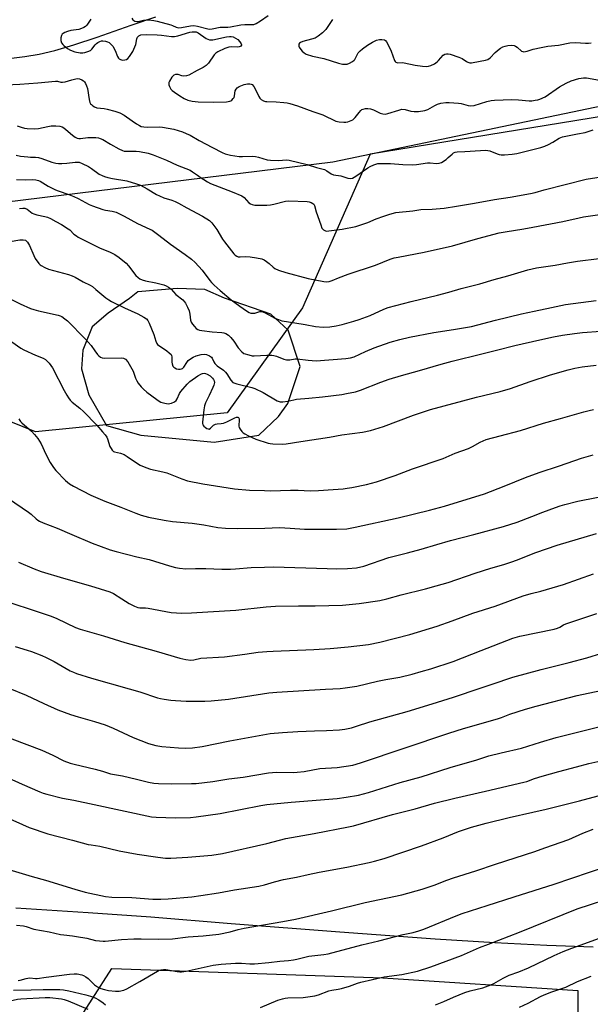
# Model space of a CAD drawing. Units: inches. Extents: x 1255771 to 1261771, y 597450 to 601450.
# Drawn here: x 1257630 to 1257875, y 598796 to 599218 of the extents above; entities that cross this region are included whole.
import ezdxf

# ---------------------------------------------------------------- set-up
doc = ezdxf.new("R2010")
doc.units = ezdxf.units.IN
doc.header["$MEASUREMENT"] = 0
for name, color, linetype in [('HYDRO-Single Line Stream', 4, 'Continuous'), ('NTRL-Farm Land', 3, 'Continuous'), ('NTRL-Trees', 3, 'Continuous'), ('Undefined', 1, 'Continuous')]:
    doc.layers.add(name, color=color, linetype=linetype)

msp = doc.modelspace()

# ---------------------------------------------------------------- linework, layer by layer
at = {"layer": 'HYDRO-Single Line Stream'}
msp.add_lwpolyline([(1257623.88, 599201.31), (1257631.95, 599202.29), (1257638.1, 599203.29), (1257644.73, 599204.88), (1257652.97, 599207.32), (1257662.87, 599210.59), (1257677.48, 599215.69), (1257688.06, 599219.35)], dxfattribs=at)
at = {"layer": 'NTRL-Farm Land'}
for points in [[(1257607.63, 599137.92, 0), (1257764.01, 599157.04, 0), (1257959.45, 599197.83, 0), (1258063.82, 599206.57, 0), (1258140.43, 599191.9, 0), (1258176.43, 599160.23, 0), (1258202.03, 599155.61, 0)], [(1257875.79, 598820.18, 0), (1257855.99, 598820.87, 0), (1257833.61, 598821.99, 0), (1257808.03, 598823.57, 0), (1257767.14, 598826.52, 0), (1257720.48, 598830.21, 0), (1257685.96, 598832.95, 0), (1257659.06, 598834.93, 0), (1257627.95, 598836.88, 0)]]:
    msp.add_polyline3d(points, dxfattribs=at)
msp.add_polyline3d([(1257680.43, 599101.3, 0), (1257676.82, 599098.53, 0), (1257667.59, 599092.21, 0), (1257660.77, 599086.27, 0), (1257656.71, 599076.31, 0), (1257656.25, 599068.34, 0), (1257659.37, 599057.14, 0), (1257666.86, 599043.91, 0), (1257681.6, 599039.82, 0), (1257713.11, 599036.81, 0), (1257732.29, 599039.87, 0), (1257740.73, 599047.8, 0), (1257744.76, 599053.36, 0), (1257750.06, 599069.29, 0), (1257744.97, 599084.89, 0), (1257737.44, 599091.73, 0), (1257717.53, 599098.65, 0), (1257709.17, 599102.3, 0), (1257697.2, 599102.78, 0)], close=True, dxfattribs=at)
at = {"layer": 'NTRL-Trees'}
msp.add_lwpolyline([(1257724.63, 598724.52), (1257662.44, 598715.06), (1257642.17, 598727.23), (1257635.41, 598758.32), (1257669.2, 598811.05), (1257785.47, 598806.99), (1257869.29, 598801.59), (1257869.29, 598765.08), (1257855.77, 598752.91)], close=True, dxfattribs=at)
msp.add_polyline3d([(1258209.36, 599210.82, 0), (1258142.97, 599200.96, 0), (1258063.82, 599206.57, 0), (1257780.14, 599160.41, 0), (1257751.04, 599094.51, 0), (1257718.78, 599049.35, 0), (1257636.52, 599041.28, 0), (1257544.59, 599078.38, 0), (1257501.16, 599104.31, 0), (1257410.72, 599054.19, 0), (1257339.75, 598962.25, 0), (1257285.19, 598934.97, 0), (1257220.34, 598918.15, 0), (1257186.53, 598873.55, 0), (1257172.34, 598708.36, 0)], dxfattribs=at)
at = {"layer": 'Undefined'}
for points, elevation in [([(1257677.84, 599218.7), (1257678.27, 599218.01), (1257678.67, 599217.71), (1257679.14, 599217.5), (1257679.91, 599217.32), (1257680.46, 599217.32), (1257682.78, 599217.86), (1257683.96, 599218.01), (1257685.08, 599217.97), (1257687.31, 599217.69), (1257688.72, 599217.41), (1257694.5, 599215.95), (1257695.29, 599215.65), (1257696.82, 599214.85), (1257697.78, 599214.62), (1257699.14, 599214.69), (1257702.96, 599215.41), (1257704.4, 599215.53), (1257706.02, 599215.3), (1257710.41, 599214.1), (1257711.22, 599214.02), (1257712.31, 599214.15), (1257715.77, 599214.83), (1257718.97, 599214.95), (1257720.08, 599215.06), (1257724.61, 599215.94), (1257726.34, 599216.02), (1257729.16, 599215.96), (1257730.22, 599216.08), (1257731.23, 599216.45), (1257732.97, 599217.53), (1257736.37, 599219.88)], 702), ([(1257660.21, 599218.32), (1257658.5, 599215.78), (1257657.92, 599215.19), (1257657.24, 599214.71), (1257656.19, 599214.24), (1257655.08, 599213.9), (1257651.62, 599213.42), (1257650.19, 599213), (1257649.08, 599212.57), (1257648.32, 599212.17), (1257647.91, 599211.82), (1257647.63, 599211.36), (1257647.31, 599210.27), (1257647.28, 599209.14), (1257647.67, 599208.17), (1257648.15, 599207.51), (1257648.56, 599207.08), (1257650.22, 599205.79), (1257651.49, 599205.03), (1257653.4, 599204.36), (1257655.62, 599203.89), (1257656.72, 599203.82), (1257657.57, 599203.97), (1257658.97, 599204.42), (1257660.01, 599204.92), (1257660.65, 599205.46), (1257662.06, 599207.26), (1257662.64, 599207.87), (1257663.28, 599208.37), (1257664.01, 599208.76), (1257664.79, 599208.99), (1257665.36, 599209.03), (1257666.5, 599208.9), (1257667.33, 599208.66), (1257668.04, 599208.27), (1257668.7, 599207.77), (1257669.28, 599207.2), (1257669.62, 599206.72), (1257670.59, 599204.86), (1257671.59, 599202.35), (1257672.02, 599201.62), (1257672.42, 599201.27), (1257672.89, 599201.01), (1257673.41, 599200.83), (1257673.96, 599200.76), (1257674.8, 599200.8), (1257675.54, 599201.06), (1257676.11, 599201.48), (1257676.81, 599202.29), (1257678.17, 599204.41), (1257679.12, 599206.41), (1257679.48, 599207.44), (1257679.96, 599209.89), (1257680.22, 599210.62), (1257680.74, 599211.17), (1257681.68, 599211.53), (1257683.99, 599211.69), (1257688.64, 599211.66), (1257690.51, 599211.52), (1257694.76, 599210.91), (1257696.05, 599210.87), (1257697.61, 599211.19), (1257702.63, 599212.69), (1257703.69, 599212.9), (1257704.49, 599212.95), (1257705.36, 599212.81), (1257706.29, 599212.43), (1257709.71, 599210.09), (1257710.42, 599209.7), (1257711.15, 599209.44), (1257711.7, 599209.41), (1257712.55, 599209.5), (1257718.46, 599210.77), (1257719.75, 599210.93), (1257720.45, 599210.9), (1257721.25, 599210.67), (1257722.27, 599210.19), (1257723.23, 599209.58), (1257724.22, 599208.6), (1257724.79, 599207.75), (1257724.89, 599207.34), (1257724.85, 599207.15), (1257724.64, 599206.8), (1257724.3, 599206.54), (1257723.88, 599206.39), (1257723.15, 599206.3), (1257720.54, 599206.4), (1257719.39, 599206.3), (1257717.72, 599205.7), (1257714.72, 599204.34), (1257713.81, 599203.73), (1257713.08, 599202.99), (1257710.69, 599199.43), (1257709.75, 599198.41), (1257708.42, 599197.53), (1257705.88, 599196.28), (1257702.3, 599194.33), (1257701.2, 599193.99), (1257700.04, 599193.89), (1257699.21, 599194.02), (1257697.73, 599194.55), (1257696.99, 599194.64), (1257696.51, 599194.54), (1257695.82, 599194.23), (1257695.4, 599193.9), (1257695.03, 599193.46), (1257693.96, 599191.7), (1257693.74, 599191.18), (1257693.63, 599190.66), (1257693.67, 599190.16), (1257693.9, 599189.42), (1257694.56, 599188.28), (1257695.15, 599187.71), (1257696.05, 599187.05), (1257698.36, 599185.47), (1257700.28, 599184.3), (1257701.8, 599183.62), (1257703.64, 599183.12), (1257706.24, 599182.91), (1257712.72, 599182.75), (1257718.41, 599182.89), (1257719.85, 599183.08), (1257720.35, 599183.3), (1257720.79, 599183.63), (1257721.36, 599184.23), (1257721.66, 599184.68), (1257721.91, 599185.43), (1257722.19, 599187.56), (1257722.52, 599188.24), (1257723.03, 599188.82), (1257723.92, 599189.42), (1257726.06, 599190.25), (1257727.43, 599190.62), (1257728.51, 599190.63), (1257728.99, 599190.49), (1257729.39, 599190.25), (1257730.12, 599189.39), (1257731.3, 599187.3), (1257732.3, 599185.12), (1257732.75, 599184.43), (1257733.31, 599183.86), (1257734.31, 599183.3), (1257735.14, 599183.04), (1257735.7, 599182.97), (1257739.78, 599182.89), (1257743.02, 599182.62), (1257744.48, 599182.43), (1257745.59, 599182.17), (1257748.84, 599181.18), (1257755.53, 599178.63), (1257759.82, 599177.2), (1257765.34, 599174.6), (1257766.76, 599174.26), (1257768.82, 599174.05), (1257769.68, 599174.11), (1257770.52, 599174.31), (1257771.88, 599174.79), (1257772.64, 599175.16), (1257773.08, 599175.48), (1257773.64, 599176.08), (1257775.36, 599178.33), (1257776.12, 599179.18), (1257776.55, 599179.53), (1257777.04, 599179.77), (1257778.11, 599180.05), (1257779.16, 599180.04), (1257780.2, 599179.82), (1257781.46, 599179.37), (1257784.41, 599178), (1257785.51, 599177.69), (1257786.62, 599177.58), (1257787.7, 599177.79), (1257792.34, 599179.34), (1257793.74, 599179.63), (1257795.11, 599179.53), (1257797.58, 599178.91), (1257798.94, 599178.73), (1257800.83, 599178.73), (1257803.59, 599179.09), (1257804.91, 599179.53), (1257807.86, 599181.29), (1257809.03, 599181.88), (1257810.47, 599182.23), (1257812.54, 599182.5), (1257814.07, 599182.53), (1257817.94, 599182.34), (1257819.1, 599182.11), (1257822.19, 599181.22), (1257823.28, 599181.07), (1257824.67, 599181.31), (1257830.23, 599183.01), (1257831.97, 599183.35), (1257833.42, 599183.54), (1257840.92, 599183.81), (1257843.7, 599183.7), (1257848.31, 599183.31), (1257849.47, 599183.34), (1257850.91, 599183.52), (1257852.06, 599183.76), (1257852.89, 599184.03), (1257855.17, 599185.06), (1257861.37, 599189.29), (1257864.24, 599190.85), (1257866.38, 599191.82), (1257869.61, 599192.85), (1257871.59, 599193.18), (1257873, 599193.18), (1257878.51, 599192.21)], 704), ([(1257763.93, 599218.2), (1257761.01, 599213.94), (1257760.44, 599213.27), (1257759.58, 599212.47), (1257757.77, 599210.97), (1257756.47, 599210.22), (1257754.86, 599209.69), (1257751.26, 599208.77), (1257750.22, 599208.33), (1257749.8, 599208.02), (1257749.55, 599207.65), (1257749.42, 599207.23), (1257749.41, 599206.79), (1257749.57, 599206.33), (1257749.84, 599205.89), (1257750.91, 599204.6), (1257751.72, 599203.84), (1257752.69, 599203.31), (1257755.39, 599202.5), (1257760.19, 599201.39), (1257766.54, 599199.45), (1257768.22, 599199.04), (1257769.37, 599198.96), (1257770.22, 599199.05), (1257771.27, 599199.45), (1257772.5, 599200.16), (1257773.16, 599200.67), (1257773.5, 599201.08), (1257774.49, 599203.08), (1257775.01, 599203.89), (1257775.77, 599204.69), (1257776.83, 599205.61), (1257779.01, 599207.17), (1257781.03, 599208.47), (1257782.78, 599209.25), (1257784.08, 599209.58), (1257785.16, 599209.59), (1257786.18, 599209.42), (1257786.62, 599209.21), (1257787.15, 599208.63), (1257787.84, 599207.35), (1257789.09, 599204.63), (1257790.54, 599200.61), (1257790.79, 599200.17), (1257791.11, 599199.84), (1257791.51, 599199.69), (1257791.97, 599199.64), (1257793.85, 599199.71), (1257794.72, 599199.65), (1257799.38, 599198.51), (1257802.55, 599198.12), (1257804.28, 599198.05), (1257805.1, 599198.16), (1257806.16, 599198.44), (1257807.66, 599199.22), (1257808.83, 599200.04), (1257809.48, 599200.58), (1257811.49, 599202.87), (1257812.12, 599203.3), (1257812.81, 599203.51), (1257813.58, 599203.47), (1257814.38, 599203.28), (1257818.1, 599202.08), (1257819.55, 599201.44), (1257821.38, 599200.2), (1257822.08, 599199.82), (1257822.8, 599199.58), (1257823.6, 599199.54), (1257827.32, 599200.36), (1257829.59, 599200.7), (1257830.61, 599201.02), (1257831.58, 599201.71), (1257833.69, 599203.99), (1257835.41, 599205.5), (1257836.07, 599205.92), (1257837.01, 599206.38), (1257838.05, 599206.75), (1257839.14, 599207.02), (1257840.86, 599207.13), (1257841.97, 599206.97), (1257842.46, 599206.74), (1257843.15, 599206.26), (1257845.09, 599204.6), (1257845.55, 599204.38), (1257846.07, 599204.33), (1257847.45, 599204.6), (1257850.02, 599205.48), (1257853.5, 599206.19), (1257856.41, 599206.71), (1257860.86, 599207.19), (1257865.8, 599208.11), (1257868.29, 599208.35), (1257872.45, 599207.98), (1257873.79, 599208.02), (1257874.9, 599208.2)], 702), ([(1257620.42, 599189.97), (1257629.69, 599190.44), (1257637.5, 599190.98), (1257645.08, 599191.74), (1257645.83, 599191.69), (1257647.31, 599191.34), (1257648.08, 599191.27), (1257649.13, 599191.46), (1257652.1, 599192.31), (1257653.77, 599192.71), (1257654.59, 599192.79), (1257655.39, 599192.66), (1257656.4, 599192.22), (1257657.1, 599191.79), (1257657.5, 599191.43), (1257657.96, 599190.72), (1257658.41, 599189.64), (1257658.74, 599188.51), (1257659.47, 599183.89), (1257659.82, 599182.52), (1257660.09, 599182.05), (1257660.44, 599181.63), (1257661.05, 599181.09), (1257661.74, 599180.64), (1257662.78, 599180.31), (1257665.87, 599179.95), (1257667.27, 599179.71), (1257670.51, 599178.87), (1257672.65, 599178.18), (1257674.55, 599177.17), (1257677.9, 599174.68), (1257679.85, 599173.37), (1257681.1, 599172.63), (1257681.88, 599172.32), (1257682.96, 599172.12), (1257684.62, 599171.99), (1257689.58, 599172.15), (1257691.02, 599172.04), (1257695.83, 599171.14), (1257699.48, 599169.94), (1257701.08, 599169.31), (1257702.86, 599168.49), (1257706.69, 599166.27), (1257712.47, 599163.28), (1257716.53, 599161.06), (1257717.89, 599160.53), (1257720.12, 599159.93), (1257723.87, 599159.42), (1257725.32, 599159.39), (1257729.49, 599159.51), (1257730.93, 599159.44), (1257732.22, 599159.17), (1257735.86, 599157.97), (1257737.31, 599157.76), (1257740.85, 599157.62), (1257744.04, 599157.99), (1257745.4, 599157.88), (1257753.1, 599156.02), (1257757.07, 599154.72), (1257760.49, 599153.8), (1257761.5, 599153.31), (1257763.3, 599152.01), (1257764.35, 599151.55), (1257767.45, 599151.07), (1257770.54, 599150.07), (1257771.55, 599149.93), (1257772.5, 599150.14), (1257773.96, 599150.94), (1257775.87, 599152.17), (1257779.11, 599154.53), (1257780.07, 599155.14), (1257781.7, 599155.84), (1257783.39, 599156.34), (1257784.82, 599156.45), (1257788.86, 599156.43), (1257794.17, 599155.98), (1257798.17, 599155.77), (1257800.02, 599155.92), (1257804.74, 599156.67), (1257805.85, 599156.67), (1257808.59, 599156.44), (1257809.69, 599156.5), (1257810.74, 599156.88), (1257812.71, 599158.16), (1257813.64, 599158.89), (1257815.23, 599160.45), (1257815.87, 599160.94), (1257816.6, 599161.26), (1257817.41, 599161.41), (1257820.77, 599161.48), (1257827.48, 599162.01), (1257829.5, 599162.04), (1257830.62, 599161.95), (1257831.42, 599161.8), (1257834.67, 599160.53), (1257835.46, 599160.28), (1257836.28, 599160.14), (1257837.75, 599160.14), (1257841, 599160.36), (1257843.04, 599160.62), (1257853.35, 599163.32), (1257855.05, 599163.85), (1257856.67, 599164.55), (1257858.52, 599165.47), (1257861.19, 599167.25), (1257862.63, 599167.77), (1257869.11, 599169.13), (1257872.38, 599169.71), (1257875.78, 599170.8)], 706), ([(1257628.62, 599172.52), (1257630.26, 599171.95), (1257631.67, 599171.57), (1257632.81, 599171.35), (1257636.05, 599171.23), (1257637.8, 599171.42), (1257641.8, 599172.28), (1257643.24, 599172.52), (1257645.22, 599172.53), (1257646.88, 599172.35), (1257647.87, 599172.05), (1257648.58, 599171.69), (1257649.47, 599171), (1257652.28, 599168.52), (1257653.42, 599167.74), (1257654.39, 599167.28), (1257655.08, 599167.15), (1257655.82, 599167.14), (1257658.91, 599167.55), (1257660.04, 599167.61), (1257662.32, 599167.55), (1257663.44, 599167.42), (1257664.26, 599167.17), (1257665.32, 599166.64), (1257668.71, 599164.73), (1257672.22, 599162.61), (1257673.76, 599161.93), (1257674.55, 599161.73), (1257675.42, 599161.62), (1257679.71, 599161.64), (1257681.13, 599161.56), (1257684.77, 599160.82), (1257686.93, 599160.17), (1257692.66, 599157.81), (1257697.22, 599155.71), (1257702.78, 599153.53), (1257703.9, 599152.88), (1257705.92, 599151.34), (1257707.11, 599150.53), (1257710.3, 599148.53), (1257711.57, 599147.85), (1257720.85, 599144.28), (1257725.06, 599142.48), (1257725.97, 599141.82), (1257728.07, 599139.55), (1257728.74, 599139.08), (1257729.48, 599138.76), (1257730.55, 599138.56), (1257731.67, 599138.49), (1257735.69, 599138.55), (1257737.37, 599138.65), (1257738.75, 599138.89), (1257743.75, 599140.21), (1257745.16, 599140.42), (1257753.12, 599140.01), (1257753.98, 599139.9), (1257754.71, 599139.71), (1257755.55, 599139.28), (1257755.88, 599138.91), (1257756.14, 599138.42), (1257756.97, 599135.6), (1257758.87, 599130), (1257759.42, 599128.64), (1257759.73, 599128.18), (1257760.08, 599127.87), (1257760.93, 599127.47), (1257761.47, 599127.4), (1257762.33, 599127.44), (1257768.14, 599128.23), (1257773.92, 599129.36), (1257779.13, 599131.11), (1257782.64, 599132.58), (1257785.91, 599133.77), (1257788.58, 599134.62), (1257791.1, 599135.3), (1257798.36, 599136.07), (1257801.81, 599136.61), (1257806.66, 599136.74), (1257811.86, 599137.22), (1257817.09, 599138.13), (1257824.87, 599139.36), (1257833.43, 599141), (1257840.15, 599142.01), (1257848.98, 599143.51), (1257850.92, 599143.92), (1257854.76, 599145.02), (1257872.87, 599149.7), (1257884.68, 599151.51)], 708), ([(1257628.11, 599159.95), (1257630.07, 599159.59), (1257633.15, 599159.19), (1257634.27, 599159.12), (1257636.49, 599159.14), (1257637.73, 599159), (1257639.11, 599158.58), (1257643.45, 599156.97), (1257645.16, 599156.55), (1257646.33, 599156.42), (1257647.8, 599156.42), (1257649.84, 599156.55), (1257653.51, 599157), (1257654.5, 599157.01), (1257655.27, 599156.89), (1257656.53, 599156.45), (1257659.16, 599155.05), (1257660.43, 599154.27), (1257663.84, 599151.87), (1257665.11, 599151.17), (1257666.09, 599150.75), (1257667.45, 599150.34), (1257669.5, 599149.89), (1257675.68, 599148.91), (1257679.87, 599147.66), (1257681.52, 599147.04), (1257684.44, 599145.58), (1257688.41, 599143.15), (1257689.68, 599142.45), (1257691.53, 599141.62), (1257694.98, 599140.64), (1257696.33, 599140.11), (1257697.87, 599139.33), (1257701.38, 599137.36), (1257708.11, 599133.85), (1257711.12, 599131.89), (1257712.19, 599130.92), (1257714.22, 599128.12), (1257716.75, 599123.93), (1257717.55, 599122.76), (1257721.63, 599117.67), (1257722.21, 599117.07), (1257722.9, 599116.61), (1257723.43, 599116.41), (1257724.23, 599116.3), (1257726.73, 599116.45), (1257728.66, 599116.33), (1257731.28, 599115.95), (1257733.56, 599115.42), (1257734.63, 599114.99), (1257735.62, 599114.35), (1257736.78, 599113.41), (1257738.49, 599111.84), (1257739.17, 599111.32), (1257740.77, 599110.64), (1257743.86, 599109.65), (1257753.44, 599107.02), (1257760.27, 599105.74), (1257761.35, 599105.61), (1257762.44, 599105.73), (1257763.78, 599106.13), (1257766.57, 599107.34), (1257770.68, 599108.87), (1257782.32, 599112.78), (1257788.64, 599115.28), (1257790.44, 599115.87), (1257792.15, 599116.25), (1257803.29, 599118.32), (1257815.39, 599121.11), (1257826.33, 599124.18), (1257835.53, 599126.58), (1257838.1, 599127.1), (1257845.99, 599128.35), (1257849.95, 599129.06), (1257862.73, 599131.5), (1257869.85, 599133.11), (1257871.64, 599133.45), (1257880.66, 599134.72)], 710), ([(1257628.33, 599149.51), (1257632.15, 599149.44), (1257635.29, 599149.56), (1257636.67, 599149.4), (1257637.68, 599149.08), (1257638.42, 599148.75), (1257641.91, 599146.66), (1257645.08, 599145.09), (1257646.16, 599144.64), (1257650.72, 599143.13), (1257652.85, 599142.27), (1257654.7, 599141.42), (1257659.56, 599138.85), (1257660.88, 599138.24), (1257665.37, 599136.67), (1257666.53, 599136.41), (1257669.41, 599136), (1257671.02, 599135.44), (1257674.54, 599133.77), (1257680.24, 599130.59), (1257685.58, 599128.25), (1257686.6, 599127.72), (1257689.43, 599125.69), (1257694.44, 599121.8), (1257700.63, 599117.41), (1257703.4, 599115.27), (1257704.92, 599113.85), (1257708.04, 599110.63), (1257711.29, 599106.14), (1257712.06, 599105.27), (1257713.14, 599104.24), (1257715.76, 599101.88), (1257720.41, 599097.87), (1257724.14, 599095.13), (1257726.97, 599093.17), (1257728.19, 599092.43), (1257728.94, 599092.15), (1257729.72, 599092.1), (1257730.55, 599092.23), (1257732.74, 599092.83), (1257733.53, 599092.83), (1257735.04, 599092.24), (1257739.14, 599090.05), (1257740.77, 599089.39), (1257742.16, 599088.94), (1257744.16, 599088.53), (1257752.23, 599087.26), (1257756.69, 599086.42), (1257759.9, 599086.14), (1257762.73, 599086.34), (1257765.57, 599086.79), (1257768.13, 599087.34), (1257773.15, 599088.7), (1257775.37, 599089.4), (1257780.06, 599091.14), (1257785.89, 599093.9), (1257787.76, 599094.6), (1257797.72, 599097.16), (1257809.02, 599099.87), (1257813.85, 599101.11), (1257819.14, 599102.69), (1257827.1, 599104.72), (1257833.37, 599106.65), (1257839.12, 599108.21), (1257847.77, 599110.81), (1257851.51, 599111.57), (1257859.52, 599112.7), (1257864.75, 599113.77), (1257869.05, 599114.53), (1257878.36, 599115.67)], 712), ([(1257629.61, 599137.03), (1257631.05, 599137.21), (1257631.88, 599137.16), (1257632.86, 599136.73), (1257635.03, 599135.1), (1257635.73, 599134.72), (1257637.05, 599134.32), (1257640.45, 599133.6), (1257641.57, 599133.3), (1257642.9, 599132.73), (1257645.24, 599131.57), (1257647.55, 599130.28), (1257650.54, 599128.41), (1257651.18, 599127.89), (1257652.91, 599126.13), (1257653.99, 599125.3), (1257654.83, 599124.78), (1257663.96, 599120.25), (1257668.54, 599118.38), (1257670.49, 599117.34), (1257672.36, 599116.03), (1257675.36, 599113.59), (1257676.33, 599112.5), (1257679.54, 599108.36), (1257680.48, 599107.43), (1257681.18, 599106.97), (1257682.24, 599106.5), (1257683.62, 599106.03), (1257688.15, 599105.15), (1257691.5, 599104.3), (1257692.58, 599103.93), (1257693.57, 599103.36), (1257694.67, 599102.42), (1257696.64, 599100.23), (1257699.63, 599097.82), (1257700.41, 599097.05), (1257700.83, 599096.5), (1257701.76, 599094.73), (1257702.4, 599093.13), (1257702.69, 599091.76), (1257702.99, 599089.19), (1257703.21, 599088.37), (1257703.77, 599087.45), (1257704.67, 599086.38), (1257705.46, 599085.6), (1257706.1, 599085.17), (1257706.78, 599084.91), (1257707.88, 599084.68), (1257712.31, 599084.16), (1257716.46, 599083.83), (1257717.32, 599083.69), (1257718.11, 599083.42), (1257719.25, 599082.69), (1257720.28, 599081.72), (1257721.55, 599080.09), (1257723.47, 599077.3), (1257724.97, 599075.54), (1257725.9, 599074.93), (1257728.09, 599074.22), (1257729.5, 599073.91), (1257730.37, 599073.84), (1257735.73, 599074.14), (1257737.96, 599074.09), (1257738.78, 599073.97), (1257739.84, 599073.68), (1257743.09, 599072.47), (1257744.19, 599072.17), (1257745.56, 599072.17), (1257747.89, 599072.57), (1257748.75, 599072.62), (1257753.53, 599071.94), (1257756.87, 599071.76), (1257769.72, 599072.72), (1257771.65, 599072.97), (1257773.17, 599073.5), (1257778.05, 599075.7), (1257781.77, 599077.24), (1257788.64, 599079.66), (1257792.85, 599080.91), (1257797.04, 599081.88), (1257807.39, 599083.91), (1257815.91, 599085.09), (1257823.53, 599086.43), (1257833.84, 599089.15), (1257844.99, 599091.88), (1257850.49, 599093), (1257857.87, 599094.66), (1257863.99, 599095.88), (1257877.06, 599097.67)], 714), ([(1257622.31, 599122.39), (1257629.76, 599123.63), (1257631.22, 599123.67), (1257632.11, 599123.43), (1257632.49, 599123.17), (1257633.04, 599122.59), (1257633.95, 599121.2), (1257635.71, 599116.89), (1257636.37, 599115.62), (1257637.88, 599113.53), (1257638.47, 599112.93), (1257638.93, 599112.59), (1257640.46, 599111.73), (1257642.06, 599111.03), (1257650.57, 599108.7), (1257652.16, 599108.16), (1257653.44, 599107.62), (1257656.91, 599105.6), (1257659.85, 599104.14), (1257660.86, 599103.55), (1257662.41, 599102.37), (1257666.7, 599098.81), (1257667.87, 599097.96), (1257669.08, 599097.2), (1257674.63, 599094.41), (1257680.36, 599091.91), (1257682.96, 599090.5), (1257684.16, 599089.69), (1257684.7, 599089.08), (1257685.31, 599087.89), (1257687.28, 599083), (1257688.1, 599080.14), (1257688.52, 599079.16), (1257688.84, 599078.75), (1257689.46, 599078.23), (1257691.85, 599076.74), (1257692.77, 599076.07), (1257693.87, 599075.17), (1257694.62, 599074.39), (1257694.87, 599073.95), (1257694.99, 599073.43), (1257694.97, 599071.16), (1257695.06, 599070.41), (1257695.47, 599069.49), (1257695.81, 599069.06), (1257696.23, 599068.71), (1257696.96, 599068.34), (1257697.77, 599068.14), (1257698.61, 599068.14), (1257699.15, 599068.27), (1257699.54, 599068.48), (1257700.08, 599068.98), (1257701.41, 599071.07), (1257702.05, 599071.86), (1257702.92, 599072.56), (1257704.11, 599073.31), (1257705.4, 599073.88), (1257707.61, 599074.41), (1257709, 599074.58), (1257709.81, 599074.45), (1257711.1, 599073.9), (1257711.97, 599073.24), (1257712.27, 599072.8), (1257712.98, 599071.26), (1257713.47, 599070.51), (1257714.47, 599069.57), (1257717.08, 599067.64), (1257717.96, 599066.87), (1257718.54, 599066.14), (1257720.34, 599063.38), (1257721.22, 599062.47), (1257721.97, 599062.1), (1257722.8, 599061.83), (1257729.26, 599060.21), (1257730.6, 599059.79), (1257734.21, 599058.11), (1257740.21, 599054.62), (1257741.47, 599054.19), (1257742.55, 599054.12), (1257744.75, 599054.35), (1257747.39, 599055.03), (1257748.51, 599055.23), (1257753.79, 599055.65), (1257759.69, 599056.27), (1257767.9, 599057.34), (1257769.95, 599057.66), (1257773.76, 599058.44), (1257775.95, 599059.1), (1257784.64, 599062.54), (1257788.19, 599063.81), (1257793.6, 599065.43), (1257801.23, 599067.52), (1257810.53, 599070.24), (1257815.35, 599071.52), (1257828, 599074.65), (1257834.31, 599076.36), (1257842.19, 599078.28), (1257852.96, 599080.73), (1257858.83, 599081.96), (1257862.66, 599082.67), (1257867.85, 599083.48), (1257871.26, 599083.91), (1257879.11, 599084.49)], 716), ([(1257623.64, 599099.36), (1257629.85, 599096.18), (1257634.32, 599094.19), (1257635.69, 599093.71), (1257637.69, 599093.21), (1257646.19, 599091.34), (1257646.99, 599091.07), (1257647.71, 599090.7), (1257649.07, 599089.78), (1257650.14, 599088.87), (1257657.78, 599081.14), (1257660.3, 599078.25), (1257661.88, 599076.02), (1257663.12, 599074.43), (1257663.68, 599073.8), (1257664.3, 599073.28), (1257665.03, 599072.99), (1257666.14, 599072.9), (1257673.4, 599073.05), (1257674.21, 599072.91), (1257675.05, 599072.41), (1257676.05, 599071.26), (1257677.26, 599069.29), (1257678.32, 599067.24), (1257679.41, 599064.3), (1257679.94, 599063.11), (1257680.54, 599062.16), (1257681.78, 599060.56), (1257682.75, 599059.5), (1257684.29, 599058.22), (1257688.47, 599055.07), (1257689.47, 599054.42), (1257690.27, 599054.02), (1257691.98, 599053.5), (1257693.43, 599053.31), (1257694.84, 599053.6), (1257696.15, 599054.18), (1257696.77, 599054.73), (1257697.26, 599055.43), (1257698.29, 599057.68), (1257698.88, 599058.59), (1257701.61, 599061.74), (1257702.68, 599062.8), (1257706.19, 599065.33), (1257707.66, 599066.19), (1257708.15, 599066.35), (1257708.88, 599066.41), (1257709.37, 599066.35), (1257710.17, 599066.05), (1257711.43, 599065.28), (1257712.44, 599064.31), (1257712.92, 599063.66), (1257713.14, 599063.19), (1257713.22, 599062.38), (1257713, 599061.31), (1257712.59, 599060.25), (1257711.02, 599056.9), (1257709.39, 599053.68), (1257708.93, 599052.42), (1257708.67, 599050.72), (1257708.1, 599045.33), (1257708.13, 599044.78), (1257708.26, 599044.28), (1257708.72, 599043.66), (1257709.36, 599043.13), (1257710.05, 599042.69), (1257710.51, 599042.49), (1257710.95, 599042.44), (1257711.54, 599042.77), (1257712.86, 599044.06), (1257713.66, 599044.54), (1257714.44, 599044.69), (1257716.09, 599044.78), (1257717.16, 599044.99), (1257718.53, 599045.56), (1257722.04, 599047.33), (1257722.78, 599047.59), (1257723.23, 599047.61), (1257723.58, 599047.43), (1257723.87, 599046.8), (1257723.9, 599045.98), (1257723.72, 599044.21), (1257723.76, 599043.65), (1257723.93, 599043.12), (1257724.32, 599042.38), (1257724.98, 599041.45), (1257725.59, 599040.84), (1257726.31, 599040.34), (1257727.86, 599039.5), (1257730.99, 599038.13), (1257736.28, 599036.42), (1257737.14, 599036.22), (1257738.27, 599036.08), (1257742.28, 599035.93), (1257743.99, 599036.09), (1257750.27, 599037.04), (1257762.62, 599039.03), (1257767.92, 599040.03), (1257776.79, 599041.16), (1257780.3, 599041.85), (1257785.86, 599043.56), (1257798.65, 599048.44), (1257806.02, 599050.86), (1257825.75, 599056.07), (1257835.95, 599058.53), (1257840.36, 599059.9), (1257848.74, 599062.86), (1257857.51, 599065.78), (1257865.13, 599067.9), (1257867.97, 599068.53), (1257871.12, 599069.1), (1257877.15, 599069.87)], 718), ([(1257626.36, 599079.89), (1257630.2, 599077.21), (1257631.44, 599076.46), (1257636.39, 599074.09), (1257639.69, 599072.88), (1257640.71, 599072.24), (1257642.27, 599070.69), (1257643.74, 599068.7), (1257648.72, 599058.94), (1257649.85, 599056.97), (1257650.62, 599055.79), (1257651.39, 599054.87), (1257652.22, 599054.05), (1257655.53, 599051.39), (1257657.01, 599050), (1257662.77, 599044.18), (1257665.28, 599041.3), (1257666.39, 599039.94), (1257667.03, 599038.97), (1257667.36, 599038.22), (1257668.42, 599035), (1257668.88, 599034.08), (1257669.34, 599033.43), (1257669.91, 599032.88), (1257670.35, 599032.62), (1257672.9, 599032.12), (1257674.53, 599031.51), (1257675.78, 599030.73), (1257680.18, 599027.69), (1257681.45, 599026.94), (1257683.86, 599025.9), (1257685.77, 599025.2), (1257691.16, 599024.06), (1257692.86, 599023.62), (1257699.29, 599021.05), (1257701.73, 599020.23), (1257708.25, 599018.87), (1257721.85, 599016.81), (1257728.31, 599016.2), (1257734.69, 599016.02), (1257737.32, 599016), (1257745.94, 599016.25), (1257749.13, 599016.2), (1257754.36, 599015.98), (1257757.88, 599016.02), (1257764.27, 599016.46), (1257768.57, 599016.82), (1257770.28, 599017.03), (1257772.27, 599017.38), (1257778.54, 599018.7), (1257782.75, 599019.81), (1257790.81, 599022.55), (1257798.29, 599025.31), (1257811.37, 599029.81), (1257816.59, 599032.06), (1257822.25, 599034.13), (1257823.98, 599034.97), (1257827.27, 599036.82), (1257829.92, 599037.94), (1257835.83, 599039.59), (1257844.64, 599041.8), (1257854.51, 599044.94), (1257861.81, 599046.91), (1257871.83, 599049.87), (1257874.02, 599050.44), (1257875.98, 599050.81)], 720), ([(1257629.35, 599046.84), (1257629.7, 599046.11), (1257630.01, 599045.68), (1257630.63, 599045.06), (1257634.74, 599041.58), (1257636.08, 599040.12), (1257637.51, 599038.37), (1257638.83, 599036.07), (1257640.94, 599031.64), (1257642.82, 599028.03), (1257644.17, 599025.96), (1257645.24, 599024.64), (1257649.28, 599020.43), (1257650.13, 599019.65), (1257651.04, 599018.96), (1257652.8, 599017.9), (1257660.24, 599014.04), (1257666.22, 599011.51), (1257673.14, 599008.93), (1257679.51, 599006.31), (1257681.81, 599005.44), (1257684.93, 599004.7), (1257691.66, 599003.38), (1257695.29, 599002.77), (1257703.7, 599002.12), (1257708.71, 599001.38), (1257714.76, 599000.19), (1257717.99, 598999.91), (1257723.16, 598999.84), (1257734.87, 598999.98), (1257741.24, 599000.15), (1257745.69, 598999.96), (1257751.92, 598999.47), (1257765.7, 598999.42), (1257770.07, 598999.7), (1257773.68, 599000.34), (1257792.07, 599004.36), (1257805.53, 599007.63), (1257812.03, 599009.36), (1257829.17, 599014.72), (1257837.63, 599017.92), (1257846.77, 599021.59), (1257852.63, 599023.76), (1257861.37, 599026.69), (1257870.82, 599030.01), (1257875.8, 599031.41)], 722), ([(1257624.92, 599012.59), (1257633.5, 599006.84), (1257634.59, 599005.95), (1257636.75, 599003.87), (1257637.51, 599003.28), (1257638.21, 599002.88), (1257639.72, 599002.19), (1257645.69, 598999.87), (1257652.02, 598997.26), (1257660.82, 598993.5), (1257668.48, 598990.57), (1257671.03, 598989.84), (1257680, 598987.55), (1257685.27, 598986.51), (1257693.96, 598983.74), (1257696.51, 598983.06), (1257698.24, 598982.69), (1257701.02, 598982.48), (1257705.14, 598982.66), (1257709.54, 598982.68), (1257716.39, 598982.33), (1257720.19, 598982.32), (1257722.29, 598982.42), (1257728.96, 598983.03), (1257734.76, 598983.25), (1257738.56, 598983.31), (1257761.67, 598982.57), (1257765.85, 598982.52), (1257770.32, 598982.67), (1257774.29, 598982.95), (1257777.34, 598983.56), (1257788.15, 598987.35), (1257796.16, 598989.28), (1257802.04, 598990.91), (1257808.67, 598992.95), (1257814.56, 598994.63), (1257824.61, 598997.16), (1257837.29, 599000.68), (1257843.25, 599002.52), (1257849.55, 599004.86), (1257854.2, 599006.76), (1257859.68, 599008.8), (1257861.6, 599009.48), (1257863.58, 599010.03), (1257869.24, 599011.44), (1257885.29, 599014.7)], 724), ([(1257629.14, 598985.29), (1257635.83, 598982.53), (1257638.96, 598981.35), (1257648.43, 598978.49), (1257660.01, 598975.24), (1257668.43, 598972.64), (1257669.93, 598971.9), (1257673.51, 598969.55), (1257676.7, 598967.65), (1257678.99, 598966.43), (1257680.31, 598965.88), (1257681.29, 598965.7), (1257683.67, 598965.69), (1257684.85, 598965.56), (1257694.64, 598963.7), (1257699.31, 598963.49), (1257703.35, 598963.6), (1257710.39, 598963.96), (1257722.46, 598964.69), (1257735.46, 598966.12), (1257739.42, 598966.43), (1257749.27, 598966.6), (1257756.49, 598966.59), (1257768.18, 598966.83), (1257775.35, 598967.57), (1257784.2, 598968.9), (1257787.18, 598969.6), (1257793.36, 598971.27), (1257803.85, 598973.92), (1257808.41, 598975.14), (1257813.53, 598976.63), (1257825.09, 598980.58), (1257831.9, 598982.73), (1257837.4, 598984.29), (1257840.94, 598985.47), (1257842.83, 598986.16), (1257851.14, 598989.46), (1257860.36, 598992.69), (1257877.21, 598997.7)], 726), ([(1257621.47, 598969.24), (1257633.8, 598965.35), (1257640.61, 598963.06), (1257643.13, 598962.12), (1257645.61, 598961.09), (1257653.65, 598957.32), (1257655.68, 598956.55), (1257665.58, 598953.72), (1257674.73, 598950.83), (1257688.24, 598947.09), (1257698.41, 598944.17), (1257700.97, 598943.59), (1257703.14, 598943.35), (1257704.4, 598943.48), (1257707.37, 598944.07), (1257717.53, 598944.73), (1257726.26, 598945.81), (1257732.02, 598946.65), (1257735.81, 598947), (1257738.47, 598947.17), (1257755.92, 598947.87), (1257762.89, 598948.31), (1257770.72, 598948.97), (1257779.31, 598950.04), (1257784.31, 598951.06), (1257797.06, 598954.34), (1257808.83, 598957.91), (1257815.24, 598960.11), (1257824.09, 598963.46), (1257833.72, 598966.46), (1257845.82, 598970.82), (1257849.23, 598971.82), (1257853.41, 598972.92), (1257863.08, 598975.75), (1257875.88, 598980.32)], 728), ([(1257627.8, 598949.12), (1257632.89, 598947.61), (1257634.8, 598946.97), (1257639.17, 598945.23), (1257641.05, 598944.37), (1257644.49, 598942.64), (1257651.35, 598938.77), (1257652.71, 598938.12), (1257654.02, 598937.63), (1257660.45, 598935.55), (1257676.71, 598931.05), (1257681.18, 598929.67), (1257688.82, 598927.16), (1257690.08, 598926.84), (1257691.75, 598926.55), (1257694.6, 598926.15), (1257696.59, 598925.97), (1257701.17, 598925.71), (1257709.15, 598925.74), (1257711.81, 598925.86), (1257719.26, 598926.55), (1257736.58, 598929.2), (1257740.03, 598929.62), (1257760.97, 598930.77), (1257767.25, 598931.17), (1257769.31, 598931.37), (1257774.43, 598932.16), (1257783.2, 598934.22), (1257786.79, 598934.96), (1257792.77, 598936), (1257798.16, 598937.31), (1257801.94, 598938.36), (1257806.07, 598939.63), (1257815.7, 598942.77), (1257827.78, 598947.43), (1257841.33, 598952.79), (1257844.39, 598953.57), (1257859.12, 598956.63), (1257860.56, 598956.99), (1257861.52, 598957.42), (1257863.02, 598958.45), (1257864.01, 598958.91), (1257870.92, 598961.09), (1257877.32, 598963.33)], 730), ([(1257625.47, 598931.14), (1257632.44, 598928.23), (1257639.97, 598924.68), (1257646.06, 598921.98), (1257651.53, 598919.92), (1257654.79, 598918.93), (1257661.72, 598917.03), (1257666.29, 598915.53), (1257669.72, 598914.12), (1257678.44, 598910.17), (1257684.92, 598907.5), (1257688.08, 598906.67), (1257690.74, 598906.27), (1257697.82, 598905.6), (1257700.91, 598905.49), (1257703.84, 598905.66), (1257707.95, 598906.25), (1257719.85, 598908.74), (1257737.23, 598911.79), (1257742.46, 598912.28), (1257749.02, 598912.73), (1257756.17, 598912.99), (1257761.29, 598913.06), (1257766.87, 598913.37), (1257769.18, 598913.66), (1257772.05, 598914.31), (1257774.18, 598914.94), (1257779.96, 598916.88), (1257795.97, 598921.2), (1257806.65, 598924.61), (1257815.9, 598927.39), (1257827.24, 598931.22), (1257832.49, 598932.92), (1257841.33, 598936.05), (1257853.55, 598939.28), (1257865.51, 598942.22), (1257873.11, 598944.29), (1257879.5, 598946.24)], 732), ([(1257626.3, 598909.5), (1257639.12, 598904.65), (1257643.84, 598902.57), (1257648.64, 598900.13), (1257651.37, 598899.06), (1257653.07, 598898.6), (1257662.01, 598896.5), (1257665.17, 598895.63), (1257668.63, 598894.52), (1257673.75, 598893.64), (1257679.86, 598892.23), (1257685.02, 598890.93), (1257687.27, 598890.49), (1257689.23, 598890.35), (1257695.04, 598890.19), (1257703.37, 598890.3), (1257705.44, 598890.41), (1257712.51, 598891.2), (1257719.38, 598892.33), (1257725.54, 598893.15), (1257736.45, 598895), (1257739.84, 598895.22), (1257747.3, 598895.13), (1257748.71, 598895.19), (1257751.81, 598895.56), (1257758.45, 598896.75), (1257765.96, 598897.17), (1257772.61, 598898.27), (1257776, 598899.26), (1257813.88, 598912.02), (1257820.15, 598913.98), (1257834.69, 598918.14), (1257836.52, 598918.75), (1257840.04, 598920.08), (1257846.71, 598922.22), (1257851.3, 598923.5), (1257869, 598928.1), (1257879.09, 598930.3)], 734), ([(1257624.66, 598892.76), (1257630.67, 598890.03), (1257638.38, 598886.74), (1257639.73, 598886.22), (1257641.28, 598885.75), (1257648.07, 598884.03), (1257652.91, 598883.19), (1257661.61, 598881.39), (1257686.25, 598876.03), (1257688.26, 598875.86), (1257696.49, 598875.62), (1257703.01, 598875.84), (1257705.38, 598875.99), (1257715.73, 598877.54), (1257733.15, 598880.9), (1257735.76, 598881.31), (1257746.13, 598882.39), (1257765.95, 598883.98), (1257769.83, 598884.48), (1257775.14, 598885.35), (1257779.41, 598886.5), (1257792.92, 598890.75), (1257802.02, 598893.27), (1257814.48, 598897.26), (1257825.94, 598900.47), (1257831.02, 598902.17), (1257836.29, 598903.52), (1257845.04, 598905.56), (1257853.17, 598908.12), (1257859.88, 598910.1), (1257871.32, 598912.91), (1257879.32, 598914.98)], 736), ([(1257623.82, 598875.89), (1257633.68, 598871.54), (1257641.71, 598868.71), (1257652.36, 598866.07), (1257659.04, 598864.24), (1257660.32, 598863.98), (1257664.08, 598863.44), (1257672.37, 598861.53), (1257680.03, 598860), (1257689.03, 598858.69), (1257692.25, 598858.34), (1257694.56, 598858.28), (1257701.79, 598858.76), (1257712.07, 598859.63), (1257716.72, 598860.36), (1257735.72, 598864.62), (1257743.96, 598866.75), (1257756.12, 598868.93), (1257770.81, 598871.71), (1257773, 598872.21), (1257789.75, 598877), (1257799.36, 598879.48), (1257807.74, 598881.99), (1257816.4, 598884.12), (1257829.65, 598887.1), (1257845.99, 598890.89), (1257847.39, 598891.29), (1257850.59, 598892.5), (1257853.85, 598893.55), (1257861.03, 598895.44), (1257868.63, 598897.57), (1257873.95, 598898.96), (1257881.73, 598900.68)], 738), ([(1257625, 598853.47), (1257634.97, 598850.43), (1257640.71, 598848.92), (1257653.28, 598844.96), (1257657.8, 598843.75), (1257666.52, 598841.86), (1257669.16, 598841.57), (1257677.82, 598841.43), (1257686.78, 598840.77), (1257690.19, 598840.71), (1257693.41, 598840.81), (1257703.51, 598841.78), (1257707.45, 598842.24), (1257715.07, 598843.41), (1257721.93, 598844.7), (1257732.38, 598846.33), (1257734.7, 598846.89), (1257739.06, 598848.19), (1257742.9, 598849.17), (1257748.5, 598850.24), (1257753.48, 598851.37), (1257758.19, 598852.31), (1257770.01, 598854.41), (1257779.73, 598856.47), (1257781.98, 598857.01), (1257786.11, 598858.22), (1257802.1, 598863.65), (1257811.37, 598867.12), (1257818.03, 598869.77), (1257823.61, 598871.67), (1257829.93, 598873.37), (1257839.75, 598875.75), (1257849.84, 598878.1), (1257855.68, 598879.35), (1257869.97, 598882.89), (1257888.62, 598887.9)], 740), ([(1257629.08, 598805.89), (1257629.94, 598805.97), (1257632.41, 598806.72), (1257633.23, 598806.9), (1257634.09, 598806.91), (1257636.42, 598806.68), (1257637.19, 598806.68), (1257641.06, 598807.3), (1257651.09, 598808.51), (1257653.12, 598808.69), (1257654.28, 598808.64), (1257656.29, 598808.28), (1257657.07, 598807.99), (1257658.02, 598807.47), (1257659.1, 598806.64), (1257661.05, 598804.62), (1257661.84, 598803.92), (1257663.01, 598803.16), (1257664.48, 598802.46), (1257666.14, 598801.93), (1257667.82, 598801.61), (1257670.74, 598801.27), (1257672.35, 598801.31), (1257674.34, 598801.72), (1257675.67, 598802.28), (1257681.29, 598805.38), (1257688.75, 598809.87), (1257689.51, 598810.24), (1257690.29, 598810.47), (1257691.36, 598810.6), (1257692.45, 598810.57), (1257697.23, 598809.63), (1257698.34, 598809.5), (1257699.12, 598809.51), (1257701.07, 598809.83), (1257712.71, 598812.35), (1257716.1, 598812.85), (1257722.26, 598813.24), (1257724.9, 598813.21), (1257728.45, 598813.01), (1257730.4, 598813.03), (1257736.61, 598813.53), (1257741.32, 598814.15), (1257745.03, 598814.4), (1257747.26, 598814.66), (1257748.57, 598814.92), (1257753.75, 598816.22), (1257760.14, 598816.96), (1257762.04, 598817.29), (1257776.45, 598821.13), (1257783.78, 598822.83), (1257794.3, 598825.6), (1257798.48, 598826.47), (1257800.98, 598827.11), (1257803.19, 598827.89), (1257816.95, 598833.61), (1257819.53, 598834.6), (1257830.28, 598838.08), (1257841.83, 598841.67), (1257859.08, 598847.24), (1257889.36, 598857.5)], 744), ([(1257733.09, 598794.2), (1257740.41, 598797.33), (1257742.54, 598798.01), (1257743.6, 598798.23), (1257744.73, 598798.36), (1257751.36, 598798.55), (1257756.29, 598799.25), (1257757.98, 598799.73), (1257762.41, 598801.35), (1257763.7, 598801.66), (1257766.38, 598802.11), (1257767.79, 598802.46), (1257771.17, 598803.46), (1257774.62, 598804.69), (1257776.03, 598805.08), (1257786.14, 598807.36), (1257793.68, 598808.37), (1257800.39, 598809.83), (1257806.19, 598811.63), (1257819.31, 598816.61), (1257827.05, 598819.94), (1257830.84, 598821.48), (1257844.18, 598826.57), (1257868.94, 598836.56), (1257886.54, 598842.26)], 746), ([(1257808.11, 598795.35), (1257811.71, 598796.81), (1257815.81, 598798.75), (1257820.73, 598800.74), (1257822.95, 598801.39), (1257828.44, 598802.74), (1257831.92, 598803.97), (1257833.2, 598804.56), (1257837.13, 598806.82), (1257839.71, 598808.13), (1257843.92, 598809.6), (1257847.98, 598811.3), (1257859.1, 598816.53), (1257862.95, 598818.26), (1257866.62, 598819.7), (1257872.19, 598821.65), (1257879.68, 598824.46)], 748), ([(1257844.14, 598794.43), (1257847.9, 598796.1), (1257853.19, 598798.93), (1257854.77, 598799.69), (1257858.02, 598800.96), (1257864.11, 598802.98), (1257869.12, 598805.38), (1257874.91, 598807.74)], 750), ([(1257627.07, 598801.75), (1257634.58, 598801.76), (1257639.81, 598801.96), (1257646.86, 598801.93), (1257648.45, 598801.83), (1257650.77, 598801.39), (1257658.13, 598799.72), (1257660.1, 598799.13), (1257662.03, 598798.42), (1257663.62, 598797.55), (1257665.48, 598796.26), (1257666.48, 598795.38)], 746), ([(1257611.55, 598794.69), (1257618.98, 598795.85), (1257623.17, 598796.85), (1257626.81, 598797.36), (1257628.79, 598797.85), (1257630.13, 598798.03), (1257640.58, 598798.6), (1257642.55, 598798.5), (1257647.62, 598798.01), (1257648.82, 598797.72), (1257650.44, 598797.14), (1257658.88, 598793.49)], 748)]:
    msp.add_lwpolyline(points, dxfattribs=dict(at, elevation=elevation))
msp.add_polyline3d([(1257628.32, 598829.63, 742), (1257631.25, 598829.23, 742), (1257632.39, 598828.95, 742), (1257635.7, 598827.89, 742), (1257642.36, 598826.67, 742), (1257647.12, 598825.63, 742), (1257648.63, 598825.39, 742), (1257652.38, 598825.02, 742), (1257654.08, 598824.78, 742), (1257658.49, 598823.97, 742), (1257662.23, 598823.06, 742), (1257663.99, 598822.81, 742), (1257665.48, 598822.71, 742), (1257666.34, 598822.73, 742), (1257673.36, 598823.48, 742), (1257678.65, 598823.69, 742), (1257681.86, 598823.71, 742), (1257689.12, 598823.51, 742), (1257695.26, 598823.72, 742), (1257702.04, 598824.6, 742), (1257708.44, 598825.02, 742), (1257715.09, 598825.7, 742), (1257719.99, 598826.71, 742), (1257723.44, 598827.66, 742), (1257726, 598828.25, 742), (1257742.59, 598831.09, 742), (1257748.05, 598832.14, 742), (1257763.51, 598835.71, 742), (1257777.9, 598839.31, 742), (1257793.74, 598842.6, 742), (1257802.47, 598844.97, 742), (1257807.52, 598846.71, 742), (1257812.96, 598848.85, 742), (1257815.83, 598849.9, 742), (1257825.41, 598852.95, 742), (1257833.9, 598855.8, 742), (1257850.83, 598861.22, 742), (1257855.07, 598862.81, 742), (1257865.32, 598866.4, 742), (1257871.42, 598869.09, 742), (1257875.74, 598870.74, 742)], dxfattribs=at)

doc.saveas('drawing.dxf')
